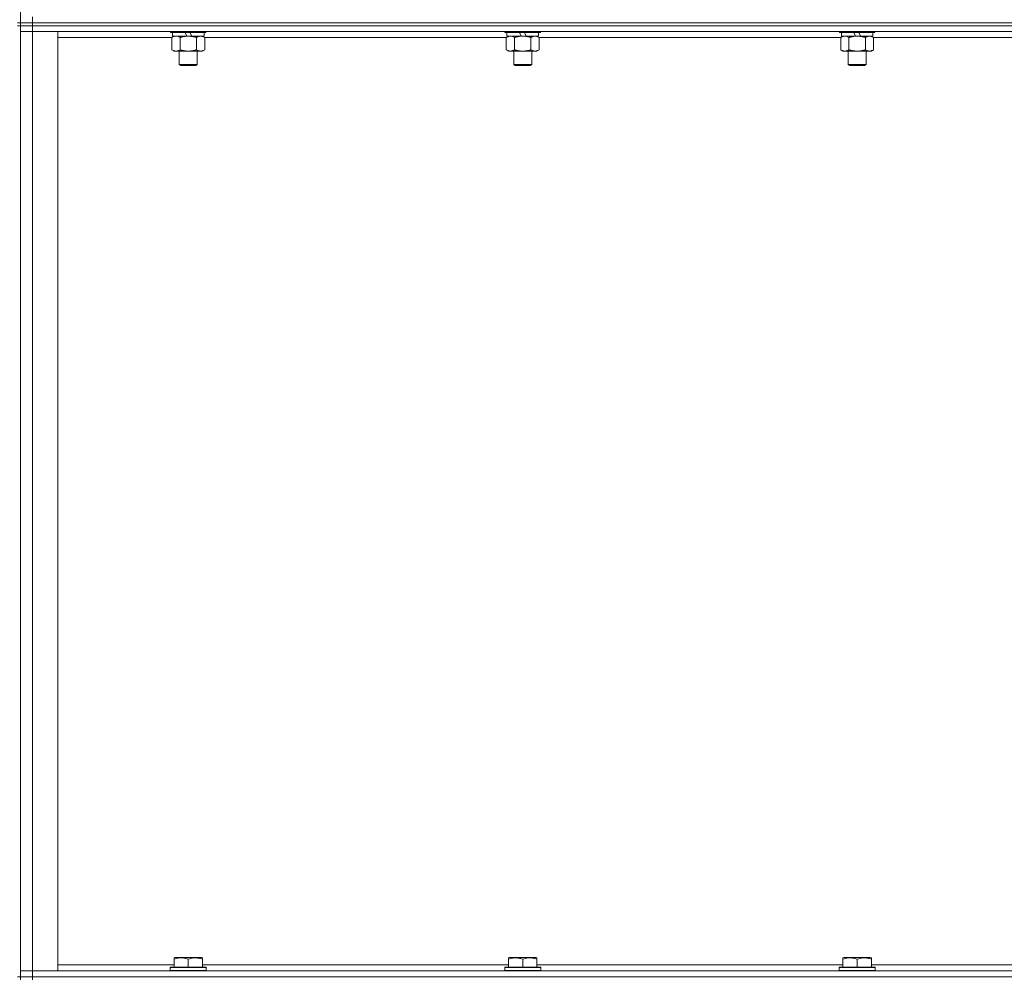
# Model space of a CAD drawing. Units: millimetres. Extents: x 0 to 21853, y -7 to 14850.
# Drawn here: x 17259 to 17917, y 10653 to 11293 of the extents above; entities that cross this region are included whole.
import ezdxf

# ---------------------------------------------------------------- set-up
doc = ezdxf.new("R2010")
doc.units = ezdxf.units.MM
doc.linetypes.add('K5LT_THIN', pattern=[0])
doc.layers.add('R', color=1, linetype='Continuous', true_color=0xff0000)
doc.layers.add('WELDING', color=7, linetype='Continuous', true_color=0xffffff)

msp = doc.modelspace()

# ---------------------------------------------------------------- linework, layer by layer
at = {"layer": 'R', "color": 7, "linetype": 'K5LT_THIN', "lineweight": 18}
for p, q in [((17259.99, 11290.79), (17259.99, 11925.79)), ((17259.99, 11290.79), (17257.99, 11290.79)), ((17259.99, 11290.79), (17259.99, 11288.79)), ((17259.99, 11290.79), (17267.99, 11290.79)), ((17267.99, 11290.79), (17259.99, 11290.79)), ((17267.99, 11290.79), (17267.99, 11294.79)), ((18591.99, 11290.79), (17267.99, 11290.79)), ((17267.99, 11290.79), (18591.99, 11290.79)), ((17267.99, 11290.79), (17267.99, 11288.79)), ((17259.99, 11288.79), (17257.99, 11288.79)), ((17267.99, 11288.79), (17259.99, 11288.79)), ((17259.99, 10653.79), (17259.99, 11288.79)), ((17259.99, 11288.79), (17267.99, 11288.79)), ((17259.99, 11284.79), (17267.99, 11284.79)), ((17267.99, 11284.79), (17259.99, 11284.79)), ((18591.99, 11288.79), (17267.99, 11288.79)), ((18591.99, 11288.79), (17267.99, 11288.79)), ((17267.99, 11288.79), (17267.99, 11284.79)), ((17267.99, 11284.79), (17284.99, 11284.79)), ((18591.99, 11284.79), (17267.99, 11284.79)), ((17267.99, 11284.79), (17267.99, 10657.79)), ((17284.99, 11284.79), (17284.99, 10657.79)), ((17359.99, 11284.79), (17359.99, 11284.59)), ((17383.99, 11284.59), (17359.99, 11284.59)), ((17359.99, 11284.59), (17360.16, 11284.29)), ((17383.81, 11284.29), (17360.16, 11284.29)), ((17361.49, 11284.29), (17361.49, 11281.79)), ((17370.97, 11281.79), (17369.81, 11284.29)), ((17374.29, 11281.79), (17373.12, 11284.29)), ((17382.49, 11284.29), (17382.49, 11281.79)), ((17383.99, 11284.59), (17383.81, 11284.29)), ((17383.99, 11284.79), (17383.99, 11284.59)), ((17583.19, 11284.79), (17583.19, 11284.59)), ((17607.19, 11284.59), (17583.19, 11284.59)), ((17583.19, 11284.59), (17583.36, 11284.29)), ((17607.01, 11284.29), (17583.36, 11284.29)), ((17584.69, 11284.29), (17584.69, 11281.79)), ((17594.17, 11281.79), (17593.01, 11284.29)), ((17597.49, 11281.79), (17596.32, 11284.29)), ((17605.69, 11284.29), (17605.69, 11281.79)), ((17607.19, 11284.59), (17607.01, 11284.29)), ((17607.19, 11284.79), (17607.19, 11284.59)), ((17806.39, 11284.79), (17806.39, 11284.59)), ((17830.39, 11284.59), (17806.39, 11284.59)), ((17806.39, 11284.59), (17806.56, 11284.29)), ((17830.21, 11284.29), (17806.56, 11284.29)), ((17807.89, 11284.29), (17807.89, 11281.79)), ((17817.37, 11281.79), (17816.21, 11284.29)), ((17820.69, 11281.79), (17819.52, 11284.29)), ((17828.89, 11284.29), (17828.89, 11281.79)), ((17830.39, 11284.59), (17830.21, 11284.29)), ((17830.39, 11284.79), (17830.39, 11284.59)), ((17361.02, 11280.79), (17284.99, 11280.79)), ((17361.02, 11280.94), (17362.49, 11281.79)), ((17361.02, 11280.94), (17361.02, 11272.64)), ((17370.97, 11281.79), (17361.49, 11281.79)), ((17366.5, 11280.94), (17366.5, 11272.64)), ((17370.97, 11281.79), (17371.99, 11281.79)), ((17371.99, 11281.79), (17374.29, 11281.79)), ((17382.49, 11281.79), (17374.29, 11281.79)), ((17377.47, 11280.94), (17377.47, 11272.64)), ((17382.96, 11280.94), (17381.49, 11281.79)), ((17382.96, 11280.94), (17382.96, 11272.64)), ((17584.22, 11280.79), (17382.96, 11280.79)), ((17584.22, 11280.94), (17585.69, 11281.79)), ((17584.22, 11280.94), (17584.22, 11272.64)), ((17594.17, 11281.79), (17584.69, 11281.79)), ((17589.7, 11280.94), (17589.7, 11272.64)), ((17594.17, 11281.79), (17595.19, 11281.79)), ((17595.19, 11281.79), (17597.49, 11281.79)), ((17605.69, 11281.79), (17597.49, 11281.79)), ((17600.67, 11280.94), (17600.67, 11272.64)), ((17606.16, 11280.94), (17604.69, 11281.79)), ((17606.16, 11280.94), (17606.16, 11272.64)), ((17807.42, 11280.79), (17606.16, 11280.79)), ((17807.42, 11280.94), (17808.89, 11281.79)), ((17807.42, 11280.94), (17807.42, 11272.64)), ((17817.37, 11281.79), (17807.89, 11281.79)), ((17812.9, 11280.94), (17812.9, 11272.64)), ((17817.37, 11281.79), (17818.39, 11281.79)), ((17818.39, 11281.79), (17820.69, 11281.79)), ((17828.89, 11281.79), (17820.69, 11281.79)), ((17823.87, 11280.94), (17823.87, 11272.64)), ((17829.36, 11280.94), (17827.89, 11281.79)), ((17829.36, 11280.94), (17829.36, 11272.64)), ((18030.62, 11280.79), (17829.36, 11280.79)), ((17361.02, 11272.64), (17362.49, 11271.79)), ((17371.99, 11271.79), (17362.49, 11271.79)), ((17365.99, 11271.79), (17365.99, 11262.86)), ((17381.49, 11271.79), (17371.99, 11271.79)), ((17377.99, 11271.79), (17377.99, 11262.86)), ((17382.96, 11272.64), (17381.49, 11271.79)), ((17584.22, 11272.64), (17585.69, 11271.79)), ((17595.19, 11271.79), (17585.69, 11271.79)), ((17589.19, 11271.79), (17589.19, 11262.86)), ((17604.69, 11271.79), (17595.19, 11271.79)), ((17601.19, 11271.79), (17601.19, 11262.86)), ((17606.16, 11272.64), (17604.69, 11271.79)), ((17807.42, 11272.64), (17808.89, 11271.79)), ((17818.39, 11271.79), (17808.89, 11271.79)), ((17812.39, 11271.79), (17812.39, 11262.86)), ((17827.89, 11271.79), (17818.39, 11271.79)), ((17824.39, 11271.79), (17824.39, 11262.86)), ((17829.36, 11272.64), (17827.89, 11271.79)), ((17377.99, 11262.86), (17365.99, 11262.86)), ((17365.99, 11262.86), (17366.99, 11262.29)), ((17377.99, 11262.86), (17376.99, 11262.29)), ((17601.19, 11262.86), (17589.19, 11262.86)), ((17589.19, 11262.86), (17590.19, 11262.29)), ((17601.19, 11262.86), (17600.19, 11262.29)), ((17824.39, 11262.86), (17812.39, 11262.86)), ((17812.39, 11262.86), (17813.39, 11262.29)), ((17824.39, 11262.86), (17823.39, 11262.29)), ((17376.99, 11262.29), (17366.99, 11262.29)), ((17600.19, 11262.29), (17590.19, 11262.29)), ((17823.39, 11262.29), (17813.39, 11262.29)), ((17362.49, 10666.48), (17363.01, 10666.79)), ((17362.49, 10665.63), (17362.49, 10666.48)), ((17362.49, 10665.63), (17362.49, 10660.29)), ((17380.96, 10666.79), (17363.01, 10666.79)), ((17371.99, 10665.63), (17371.99, 10660.29)), ((17381.49, 10666.48), (17380.96, 10666.79)), ((17381.49, 10666.48), (17381.49, 10665.63)), ((17381.49, 10665.63), (17381.49, 10660.29)), ((17585.69, 10666.48), (17586.21, 10666.79)), ((17585.69, 10665.63), (17585.69, 10666.48)), ((17585.69, 10665.63), (17585.69, 10660.29)), ((17604.16, 10666.79), (17586.21, 10666.79)), ((17595.19, 10665.63), (17595.19, 10660.29)), ((17604.69, 10666.48), (17604.16, 10666.79)), ((17604.69, 10666.48), (17604.69, 10665.63)), ((17604.69, 10665.63), (17604.69, 10660.29)), ((17808.89, 10666.48), (17809.41, 10666.79)), ((17808.89, 10665.63), (17808.89, 10666.48)), ((17808.89, 10665.63), (17808.89, 10660.29)), ((17827.36, 10666.79), (17809.41, 10666.79)), ((17818.39, 10665.63), (17818.39, 10660.29)), ((17827.89, 10666.48), (17827.36, 10666.79)), ((17827.89, 10666.48), (17827.89, 10665.63)), ((17827.89, 10665.63), (17827.89, 10660.29)), ((17284.99, 10661.79), (17362.49, 10661.79)), ((17359.99, 10659.99), (17360.16, 10660.29)), ((17359.99, 10659.99), (17359.99, 10658.09)), ((17383.99, 10659.99), (17359.99, 10659.99)), ((17383.99, 10658.09), (17359.99, 10658.09)), ((17359.99, 10658.09), (17360.16, 10657.79)), ((17383.81, 10660.29), (17360.16, 10660.29)), ((17381.49, 10661.79), (17585.69, 10661.79)), ((17383.99, 10659.99), (17383.81, 10660.29)), ((17383.99, 10658.09), (17383.81, 10657.79)), ((17383.99, 10659.99), (17383.99, 10658.09)), ((17583.19, 10659.99), (17583.36, 10660.29)), ((17583.19, 10659.99), (17583.19, 10658.09)), ((17607.19, 10659.99), (17583.19, 10659.99)), ((17607.19, 10658.09), (17583.19, 10658.09)), ((17583.19, 10658.09), (17583.36, 10657.79)), ((17607.01, 10660.29), (17583.36, 10660.29)), ((17604.69, 10661.79), (17808.89, 10661.79)), ((17607.19, 10659.99), (17607.01, 10660.29)), ((17607.19, 10658.09), (17607.01, 10657.79)), ((17607.19, 10659.99), (17607.19, 10658.09)), ((17806.39, 10659.99), (17806.56, 10660.29)), ((17806.39, 10659.99), (17806.39, 10658.09)), ((17830.39, 10659.99), (17806.39, 10659.99)), ((17830.39, 10658.09), (17806.39, 10658.09)), ((17806.39, 10658.09), (17806.56, 10657.79)), ((17830.21, 10660.29), (17806.56, 10660.29)), ((17827.89, 10661.79), (18032.09, 10661.79)), ((17830.39, 10659.99), (17830.21, 10660.29)), ((17830.39, 10658.09), (17830.21, 10657.79)), ((17830.39, 10659.99), (17830.39, 10658.09)), ((17259.99, 10653.79), (17257.99, 10653.79)), ((17267.99, 10657.79), (17259.99, 10657.79)), ((17259.99, 10657.79), (17267.99, 10657.79)), ((17259.99, 10653.79), (17259.99, 10651.79)), ((17259.99, 10653.79), (17267.99, 10653.79)), ((17267.99, 10653.79), (17259.99, 10653.79)), ((17284.99, 10657.79), (17267.99, 10657.79)), ((17267.99, 10657.79), (18591.99, 10657.79)), ((17267.99, 10653.79), (17267.99, 10657.79)), ((18591.99, 10653.79), (17267.99, 10653.79)), ((17267.99, 10653.79), (18591.99, 10653.79)), ((17267.99, 10653.79), (17267.99, 10651.79))]:
    msp.add_line(p, q, dxfattribs=at)
at = {"layer": 'WELDING', "color": 7, "linetype": 'K5LT_THIN', "lineweight": 18}
for p, q in [((17364.69, 11281.68), (17363.76, 11281.79)), ((17365.6, 11281.39), (17364.69, 11281.68)), ((17366.5, 11280.94), (17365.6, 11281.39)), ((17587.89, 11281.68), (17586.96, 11281.79)), ((17588.8, 11281.39), (17587.89, 11281.68)), ((17589.7, 11280.94), (17588.8, 11281.39)), ((17811.09, 11281.68), (17810.16, 11281.79)), ((17812, 11281.39), (17811.09, 11281.68)), ((17812.9, 11280.94), (17812, 11281.39))]:
    msp.add_line(p, q, dxfattribs=at)
for points, knots in [([(17363.76, 11281.79), (17363.64, 11281.79), (17363.39, 11281.78), (17363.02, 11281.73), (17362.65, 11281.64), (17362.19, 11281.5), (17361.64, 11281.28), (17361.22, 11281.06), (17361.02, 11280.94)], [0, 0, 0, 0, 1.192024, 2.404251, 3.60809, 4.765234, 6.955738, 9, 9, 9, 9]), ([(17371.99, 11281.79), (17371.93, 11281.79), (17371.81, 11281.79), (17371.63, 11281.78), (17371.45, 11281.78), (17371.28, 11281.77), (17371.1, 11281.76), (17370.87, 11281.75), (17370.45, 11281.72), (17369.98, 11281.67), (17369.51, 11281.61), (17369.15, 11281.55), (17368.8, 11281.49), (17368.44, 11281.42), (17368.08, 11281.34), (17367.74, 11281.26), (17367.41, 11281.19), (17367.11, 11281.11), (17366.8, 11281.03), (17366.6, 11280.97), (17366.5, 11280.94)], [0, 0, 0, 0, 0.13683, 0.27366, 0.41049, 0.54732, 0.68415, 0.820981, 1.094641, 1.641961, 1.915621, 2.189281, 2.472595, 2.755908, 3.039221, 3.322535, 3.565256, 3.807977, 4.050698, 4.293419, 4.293419, 4.293419, 4.293419]), ([(17377.47, 11280.94), (17377.37, 11280.97), (17377.1, 11281.04), (17376.76, 11281.14), (17376.44, 11281.22), (17376.12, 11281.29), (17375.76, 11281.37), (17375.41, 11281.44), (17375.16, 11281.49), (17374.93, 11281.53), (17374.66, 11281.58), (17374.23, 11281.64), (17373.76, 11281.7), (17373.26, 11281.74), (17372.91, 11281.76), (17372.63, 11281.78), (17372.41, 11281.78), (17372.2, 11281.79), (17372.06, 11281.79), (17371.99, 11281.79)], [0, 0, 0, 0, 0.253231, 0.633077, 0.823001, 1.012924, 1.39277, 1.683866, 1.829413, 1.974961, 2.22598, 2.476999, 2.979038, 3.307633, 3.636228, 3.800526, 3.964824, 4.129121, 4.293419, 4.293419, 4.293419, 4.293419]), ([(17380.21, 11281.79), (17380.09, 11281.79), (17379.84, 11281.78), (17379.47, 11281.73), (17379.1, 11281.64), (17378.64, 11281.5), (17378.1, 11281.28), (17377.68, 11281.06), (17377.47, 11280.94)], [0, 0, 0, 0, 1.192024, 2.404251, 3.60809, 4.765234, 6.955738, 9, 9, 9, 9]), ([(17382.96, 11280.94), (17382.67, 11281.1), (17382.23, 11281.33), (17381.67, 11281.54), (17381.29, 11281.65), (17380.93, 11281.73), (17380.57, 11281.78), (17380.33, 11281.79), (17380.21, 11281.79)], [0, 0, 0, 0, 2.905563, 4.375924, 5.511195, 6.679161, 7.850161, 9, 9, 9, 9]), ([(17586.96, 11281.79), (17586.84, 11281.79), (17586.59, 11281.78), (17586.22, 11281.73), (17585.85, 11281.64), (17585.39, 11281.5), (17584.84, 11281.28), (17584.42, 11281.06), (17584.22, 11280.94)], [0, 0, 0, 0, 1.192024, 2.404251, 3.60809, 4.765234, 6.955738, 9, 9, 9, 9]), ([(17595.19, 11281.79), (17595.13, 11281.79), (17595.01, 11281.79), (17594.83, 11281.78), (17594.65, 11281.78), (17594.48, 11281.77), (17594.3, 11281.76), (17594.07, 11281.75), (17593.65, 11281.72), (17593.18, 11281.67), (17592.71, 11281.61), (17592.35, 11281.55), (17592, 11281.49), (17591.64, 11281.42), (17591.28, 11281.34), (17590.94, 11281.26), (17590.61, 11281.19), (17590.31, 11281.11), (17590, 11281.03), (17589.8, 11280.97), (17589.7, 11280.94)], [0, 0, 0, 0, 0.13683, 0.27366, 0.41049, 0.54732, 0.68415, 0.820981, 1.094641, 1.641961, 1.915621, 2.189281, 2.472595, 2.755908, 3.039221, 3.322535, 3.565256, 3.807977, 4.050698, 4.293419, 4.293419, 4.293419, 4.293419]), ([(17600.67, 11280.94), (17600.57, 11280.97), (17600.3, 11281.04), (17599.96, 11281.14), (17599.64, 11281.22), (17599.32, 11281.29), (17598.96, 11281.37), (17598.61, 11281.44), (17598.36, 11281.49), (17598.13, 11281.53), (17597.86, 11281.58), (17597.43, 11281.64), (17596.96, 11281.7), (17596.46, 11281.74), (17596.11, 11281.76), (17595.83, 11281.78), (17595.61, 11281.78), (17595.4, 11281.79), (17595.26, 11281.79), (17595.19, 11281.79)], [0, 0, 0, 0, 0.253231, 0.633077, 0.823001, 1.012924, 1.39277, 1.683866, 1.829413, 1.974961, 2.22598, 2.476999, 2.979038, 3.307633, 3.636228, 3.800526, 3.964824, 4.129121, 4.293419, 4.293419, 4.293419, 4.293419]), ([(17603.41, 11281.79), (17603.29, 11281.79), (17603.04, 11281.78), (17602.67, 11281.73), (17602.3, 11281.64), (17601.84, 11281.5), (17601.3, 11281.28), (17600.88, 11281.06), (17600.67, 11280.94)], [0, 0, 0, 0, 1.192024, 2.404251, 3.60809, 4.765234, 6.955738, 9, 9, 9, 9]), ([(17606.16, 11280.94), (17605.87, 11281.1), (17605.43, 11281.33), (17604.87, 11281.54), (17604.49, 11281.65), (17604.13, 11281.73), (17603.77, 11281.78), (17603.53, 11281.79), (17603.41, 11281.79)], [0, 0, 0, 0, 2.905563, 4.375924, 5.511195, 6.679161, 7.850161, 9, 9, 9, 9]), ([(17810.16, 11281.79), (17810.04, 11281.79), (17809.79, 11281.78), (17809.42, 11281.73), (17809.05, 11281.64), (17808.59, 11281.5), (17808.04, 11281.28), (17807.62, 11281.06), (17807.42, 11280.94)], [0, 0, 0, 0, 1.192024, 2.404251, 3.60809, 4.765234, 6.955738, 9, 9, 9, 9]), ([(17818.39, 11281.79), (17818.33, 11281.79), (17818.21, 11281.79), (17818.03, 11281.78), (17817.85, 11281.78), (17817.68, 11281.77), (17817.5, 11281.76), (17817.27, 11281.75), (17816.85, 11281.72), (17816.38, 11281.67), (17815.91, 11281.61), (17815.55, 11281.55), (17815.2, 11281.49), (17814.84, 11281.42), (17814.48, 11281.34), (17814.14, 11281.26), (17813.81, 11281.19), (17813.51, 11281.11), (17813.2, 11281.03), (17813, 11280.97), (17812.9, 11280.94)], [0, 0, 0, 0, 0.13683, 0.27366, 0.41049, 0.54732, 0.68415, 0.820981, 1.094641, 1.641961, 1.915621, 2.189281, 2.472595, 2.755908, 3.039221, 3.322535, 3.565256, 3.807977, 4.050698, 4.293419, 4.293419, 4.293419, 4.293419]), ([(17823.87, 11280.94), (17823.77, 11280.97), (17823.5, 11281.04), (17823.16, 11281.14), (17822.84, 11281.22), (17822.52, 11281.29), (17822.16, 11281.37), (17821.81, 11281.44), (17821.56, 11281.49), (17821.33, 11281.53), (17821.06, 11281.58), (17820.63, 11281.64), (17820.16, 11281.7), (17819.66, 11281.74), (17819.31, 11281.76), (17819.03, 11281.78), (17818.81, 11281.78), (17818.6, 11281.79), (17818.46, 11281.79), (17818.39, 11281.79)], [0, 0, 0, 0, 0.253231, 0.633077, 0.823001, 1.012924, 1.39277, 1.683866, 1.829413, 1.974961, 2.22598, 2.476999, 2.979038, 3.307633, 3.636228, 3.800526, 3.964824, 4.129121, 4.293419, 4.293419, 4.293419, 4.293419]), ([(17826.61, 11281.79), (17826.49, 11281.79), (17826.24, 11281.78), (17825.87, 11281.73), (17825.5, 11281.64), (17825.04, 11281.5), (17824.5, 11281.28), (17824.08, 11281.06), (17823.87, 11280.94)], [0, 0, 0, 0, 1.192024, 2.404251, 3.60809, 4.765234, 6.955738, 9, 9, 9, 9]), ([(17829.36, 11280.94), (17829.07, 11281.1), (17828.63, 11281.33), (17828.07, 11281.54), (17827.69, 11281.65), (17827.33, 11281.73), (17826.97, 11281.78), (17826.73, 11281.79), (17826.61, 11281.79)], [0, 0, 0, 0, 2.905563, 4.375924, 5.511195, 6.679161, 7.850161, 9, 9, 9, 9]), ([(17361.02, 11272.64), (17361.34, 11272.45), (17361.81, 11272.21), (17362.39, 11272.01), (17362.73, 11271.91), (17363.03, 11271.85), (17363.37, 11271.8), (17363.73, 11271.78), (17364.08, 11271.8), (17364.39, 11271.83), (17364.73, 11271.9), (17365.17, 11272.02), (17365.78, 11272.25), (17366.25, 11272.49), (17366.5, 11272.64)], [0, 0, 0, 0, 2.72415, 3.912285, 4.716446, 5.530362, 6.353984, 7.500189, 8.40607, 9.211142, 9.998759, 11.128707, 12.847273, 15, 15, 15, 15]), ([(17366.5, 11272.64), (17366.56, 11272.62), (17366.69, 11272.58), (17366.87, 11272.53), (17367.05, 11272.48), (17367.3, 11272.42), (17367.61, 11272.34), (17367.95, 11272.26), (17368.26, 11272.19), (17368.53, 11272.14), (17368.76, 11272.09), (17368.95, 11272.06), (17369.16, 11272.02), (17369.45, 11271.98), (17369.81, 11271.93), (17370.17, 11271.89), (17370.66, 11271.84), (17371.15, 11271.81), (17371.63, 11271.79), (17371.87, 11271.79), (17371.99, 11271.79)], [0, 0, 0, 0, 0.14736, 0.294719, 0.442079, 0.589439, 0.884158, 1.178877, 1.396237, 1.613598, 1.830958, 1.939638, 2.048318, 2.328827, 2.609337, 2.889846, 3.170356, 3.731374, 4.011884, 4.292393, 4.292393, 4.292393, 4.292393]), ([(17371.99, 11271.79), (17372.17, 11271.79), (17372.53, 11271.79), (17373.09, 11271.82), (17373.64, 11271.87), (17374.13, 11271.92), (17374.49, 11271.97), (17374.72, 11272.01), (17374.89, 11272.04), (17375.06, 11272.07), (17375.23, 11272.1), (17375.41, 11272.13), (17375.6, 11272.17), (17375.82, 11272.22), (17376.13, 11272.29), (17376.45, 11272.36), (17376.77, 11272.44), (17377, 11272.5), (17377.24, 11272.57), (17377.39, 11272.61), (17377.47, 11272.64)], [0, 0, 0, 0, 0.426692, 0.853385, 1.280077, 1.70677, 1.976977, 2.112081, 2.247185, 2.382289, 2.517392, 2.652496, 2.7876, 2.975699, 3.163798, 3.539996, 3.728096, 3.916195, 4.104294, 4.292393, 4.292393, 4.292393, 4.292393]), ([(17377.47, 11272.64), (17377.8, 11272.45), (17378.27, 11272.21), (17378.84, 11272.01), (17379.18, 11271.91), (17379.49, 11271.85), (17379.83, 11271.8), (17380.18, 11271.78), (17380.54, 11271.8), (17380.85, 11271.83), (17381.18, 11271.9), (17381.63, 11272.02), (17382.24, 11272.25), (17382.7, 11272.49), (17382.96, 11272.64)], [0, 0, 0, 0, 2.72415, 3.912285, 4.716446, 5.530362, 6.353984, 7.500189, 8.40607, 9.211142, 9.998759, 11.128707, 12.847273, 15, 15, 15, 15]), ([(17584.22, 11272.64), (17584.54, 11272.45), (17585.01, 11272.21), (17585.59, 11272.01), (17585.93, 11271.91), (17586.23, 11271.85), (17586.57, 11271.8), (17586.93, 11271.78), (17587.28, 11271.8), (17587.59, 11271.83), (17587.93, 11271.9), (17588.37, 11272.02), (17588.98, 11272.25), (17589.45, 11272.49), (17589.7, 11272.64)], [0, 0, 0, 0, 2.72415, 3.912285, 4.716446, 5.530362, 6.353984, 7.500189, 8.40607, 9.211142, 9.998759, 11.128707, 12.847273, 15, 15, 15, 15]), ([(17589.7, 11272.64), (17589.76, 11272.62), (17589.89, 11272.58), (17590.07, 11272.53), (17590.25, 11272.48), (17590.5, 11272.42), (17590.81, 11272.34), (17591.15, 11272.26), (17591.46, 11272.19), (17591.73, 11272.14), (17591.96, 11272.09), (17592.15, 11272.06), (17592.36, 11272.02), (17592.65, 11271.98), (17593.01, 11271.93), (17593.37, 11271.89), (17593.86, 11271.84), (17594.35, 11271.81), (17594.83, 11271.79), (17595.07, 11271.79), (17595.19, 11271.79)], [0, 0, 0, 0, 0.14736, 0.294719, 0.442079, 0.589439, 0.884158, 1.178877, 1.396237, 1.613598, 1.830958, 1.939638, 2.048318, 2.328827, 2.609337, 2.889846, 3.170356, 3.731374, 4.011884, 4.292393, 4.292393, 4.292393, 4.292393]), ([(17595.19, 11271.79), (17595.37, 11271.79), (17595.73, 11271.79), (17596.29, 11271.82), (17596.84, 11271.87), (17597.33, 11271.92), (17597.69, 11271.97), (17597.92, 11272.01), (17598.09, 11272.04), (17598.26, 11272.07), (17598.43, 11272.1), (17598.61, 11272.13), (17598.8, 11272.17), (17599.02, 11272.22), (17599.33, 11272.29), (17599.65, 11272.36), (17599.97, 11272.44), (17600.2, 11272.5), (17600.44, 11272.57), (17600.59, 11272.61), (17600.67, 11272.64)], [0, 0, 0, 0, 0.426692, 0.853385, 1.280077, 1.70677, 1.976977, 2.112081, 2.247185, 2.382289, 2.517392, 2.652496, 2.7876, 2.975699, 3.163798, 3.539996, 3.728096, 3.916195, 4.104294, 4.292393, 4.292393, 4.292393, 4.292393]), ([(17600.67, 11272.64), (17601, 11272.45), (17601.47, 11272.21), (17602.04, 11272.01), (17602.38, 11271.91), (17602.69, 11271.85), (17603.03, 11271.8), (17603.38, 11271.78), (17603.74, 11271.8), (17604.05, 11271.83), (17604.38, 11271.9), (17604.83, 11272.02), (17605.44, 11272.25), (17605.9, 11272.49), (17606.16, 11272.64)], [0, 0, 0, 0, 2.72415, 3.912285, 4.716446, 5.530362, 6.353984, 7.500189, 8.40607, 9.211142, 9.998759, 11.128707, 12.847273, 15, 15, 15, 15]), ([(17807.42, 11272.64), (17807.74, 11272.45), (17808.21, 11272.21), (17808.79, 11272.01), (17809.13, 11271.91), (17809.43, 11271.85), (17809.77, 11271.8), (17810.13, 11271.78), (17810.48, 11271.8), (17810.79, 11271.83), (17811.13, 11271.9), (17811.57, 11272.02), (17812.18, 11272.25), (17812.65, 11272.49), (17812.9, 11272.64)], [0, 0, 0, 0, 2.72415, 3.912285, 4.716446, 5.530362, 6.353984, 7.500189, 8.40607, 9.211142, 9.998759, 11.128707, 12.847273, 15, 15, 15, 15]), ([(17812.9, 11272.64), (17812.96, 11272.62), (17813.09, 11272.58), (17813.27, 11272.53), (17813.45, 11272.48), (17813.7, 11272.42), (17814.01, 11272.34), (17814.35, 11272.26), (17814.66, 11272.19), (17814.93, 11272.14), (17815.16, 11272.09), (17815.35, 11272.06), (17815.56, 11272.02), (17815.85, 11271.98), (17816.21, 11271.93), (17816.57, 11271.89), (17817.06, 11271.84), (17817.55, 11271.81), (17818.03, 11271.79), (17818.27, 11271.79), (17818.39, 11271.79)], [0, 0, 0, 0, 0.14736, 0.294719, 0.442079, 0.589439, 0.884158, 1.178877, 1.396237, 1.613598, 1.830958, 1.939638, 2.048318, 2.328827, 2.609337, 2.889846, 3.170356, 3.731374, 4.011884, 4.292393, 4.292393, 4.292393, 4.292393]), ([(17818.39, 11271.79), (17818.57, 11271.79), (17818.93, 11271.79), (17819.49, 11271.82), (17820.04, 11271.87), (17820.53, 11271.92), (17820.89, 11271.97), (17821.12, 11272.01), (17821.29, 11272.04), (17821.46, 11272.07), (17821.63, 11272.1), (17821.81, 11272.13), (17822, 11272.17), (17822.22, 11272.22), (17822.53, 11272.29), (17822.85, 11272.36), (17823.17, 11272.44), (17823.4, 11272.5), (17823.64, 11272.57), (17823.79, 11272.61), (17823.87, 11272.64)], [0, 0, 0, 0, 0.426692, 0.853385, 1.280077, 1.70677, 1.976977, 2.112081, 2.247185, 2.382289, 2.517392, 2.652496, 2.7876, 2.975699, 3.163798, 3.539996, 3.728096, 3.916195, 4.104294, 4.292393, 4.292393, 4.292393, 4.292393]), ([(17823.87, 11272.64), (17824.2, 11272.45), (17824.67, 11272.21), (17825.24, 11272.01), (17825.58, 11271.91), (17825.89, 11271.85), (17826.23, 11271.8), (17826.58, 11271.78), (17826.94, 11271.8), (17827.25, 11271.83), (17827.58, 11271.9), (17828.03, 11272.02), (17828.64, 11272.25), (17829.1, 11272.49), (17829.36, 11272.64)], [0, 0, 0, 0, 2.72415, 3.912285, 4.716446, 5.530362, 6.353984, 7.500189, 8.40607, 9.211142, 9.998759, 11.128707, 12.847273, 15, 15, 15, 15]), ([(17371.99, 10665.63), (17371.55, 10665.78), (17370.99, 10665.95), (17370.29, 10666.12), (17369.87, 10666.21), (17369.42, 10666.3), (17368.95, 10666.37), (17368.45, 10666.43), (17367.89, 10666.47), (17367.27, 10666.49), (17366.75, 10666.48), (17366.28, 10666.45), (17365.76, 10666.4), (17365, 10666.29), (17363.87, 10666.06), (17363.01, 10665.81), (17362.49, 10665.63)], [0, 0, 0, 0, 2.392038, 3.094773, 3.749673, 4.638938, 5.533553, 6.273967, 7.269403, 8.499731, 9.554906, 10.026159, 10.962726, 12.336972, 14.092661, 17, 17, 17, 17]), ([(17381.49, 10665.63), (17381.05, 10665.78), (17380.49, 10665.95), (17379.79, 10666.12), (17379.37, 10666.21), (17378.92, 10666.3), (17378.45, 10666.37), (17377.95, 10666.43), (17377.39, 10666.47), (17376.77, 10666.49), (17376.25, 10666.48), (17375.78, 10666.45), (17375.26, 10666.4), (17374.5, 10666.29), (17373.37, 10666.06), (17372.51, 10665.81), (17371.99, 10665.63)], [0, 0, 0, 0, 2.392038, 3.094773, 3.749673, 4.638938, 5.533553, 6.273967, 7.269403, 8.499731, 9.554906, 10.026159, 10.962726, 12.336972, 14.092661, 17, 17, 17, 17]), ([(17595.19, 10665.63), (17594.75, 10665.78), (17594.19, 10665.95), (17593.49, 10666.12), (17593.07, 10666.21), (17592.62, 10666.3), (17592.15, 10666.37), (17591.65, 10666.43), (17591.09, 10666.47), (17590.47, 10666.49), (17589.95, 10666.48), (17589.48, 10666.45), (17588.96, 10666.4), (17588.2, 10666.29), (17587.07, 10666.06), (17586.21, 10665.81), (17585.69, 10665.63)], [0, 0, 0, 0, 2.392038, 3.094773, 3.749673, 4.638938, 5.533553, 6.273967, 7.269403, 8.499731, 9.554906, 10.026159, 10.962726, 12.336972, 14.092661, 17, 17, 17, 17]), ([(17604.69, 10665.63), (17604.25, 10665.78), (17603.69, 10665.95), (17602.99, 10666.12), (17602.57, 10666.21), (17602.12, 10666.3), (17601.65, 10666.37), (17601.15, 10666.43), (17600.59, 10666.47), (17599.97, 10666.49), (17599.45, 10666.48), (17598.98, 10666.45), (17598.46, 10666.4), (17597.7, 10666.29), (17596.57, 10666.06), (17595.71, 10665.81), (17595.19, 10665.63)], [0, 0, 0, 0, 2.392038, 3.094773, 3.749673, 4.638938, 5.533553, 6.273967, 7.269403, 8.499731, 9.554906, 10.026159, 10.962726, 12.336972, 14.092661, 17, 17, 17, 17]), ([(17818.39, 10665.63), (17817.95, 10665.78), (17817.39, 10665.95), (17816.69, 10666.12), (17816.27, 10666.21), (17815.82, 10666.3), (17815.35, 10666.37), (17814.85, 10666.43), (17814.29, 10666.47), (17813.67, 10666.49), (17813.15, 10666.48), (17812.68, 10666.45), (17812.16, 10666.4), (17811.4, 10666.29), (17810.27, 10666.06), (17809.41, 10665.81), (17808.89, 10665.63)], [0, 0, 0, 0, 2.392038, 3.094773, 3.749673, 4.638938, 5.533553, 6.273967, 7.269403, 8.499731, 9.554906, 10.026159, 10.962726, 12.336972, 14.092661, 17, 17, 17, 17]), ([(17827.89, 10665.63), (17827.45, 10665.78), (17826.89, 10665.95), (17826.19, 10666.12), (17825.77, 10666.21), (17825.32, 10666.3), (17824.85, 10666.37), (17824.35, 10666.43), (17823.79, 10666.47), (17823.17, 10666.49), (17822.65, 10666.48), (17822.18, 10666.45), (17821.66, 10666.4), (17820.9, 10666.29), (17819.77, 10666.06), (17818.91, 10665.81), (17818.39, 10665.63)], [0, 0, 0, 0, 2.392038, 3.094773, 3.749673, 4.638938, 5.533553, 6.273967, 7.269403, 8.499731, 9.554906, 10.026159, 10.962726, 12.336972, 14.092661, 17, 17, 17, 17])]:
    msp.add_open_spline(points, degree=3, knots=knots, dxfattribs=at)

doc.saveas('drawing.dxf')
